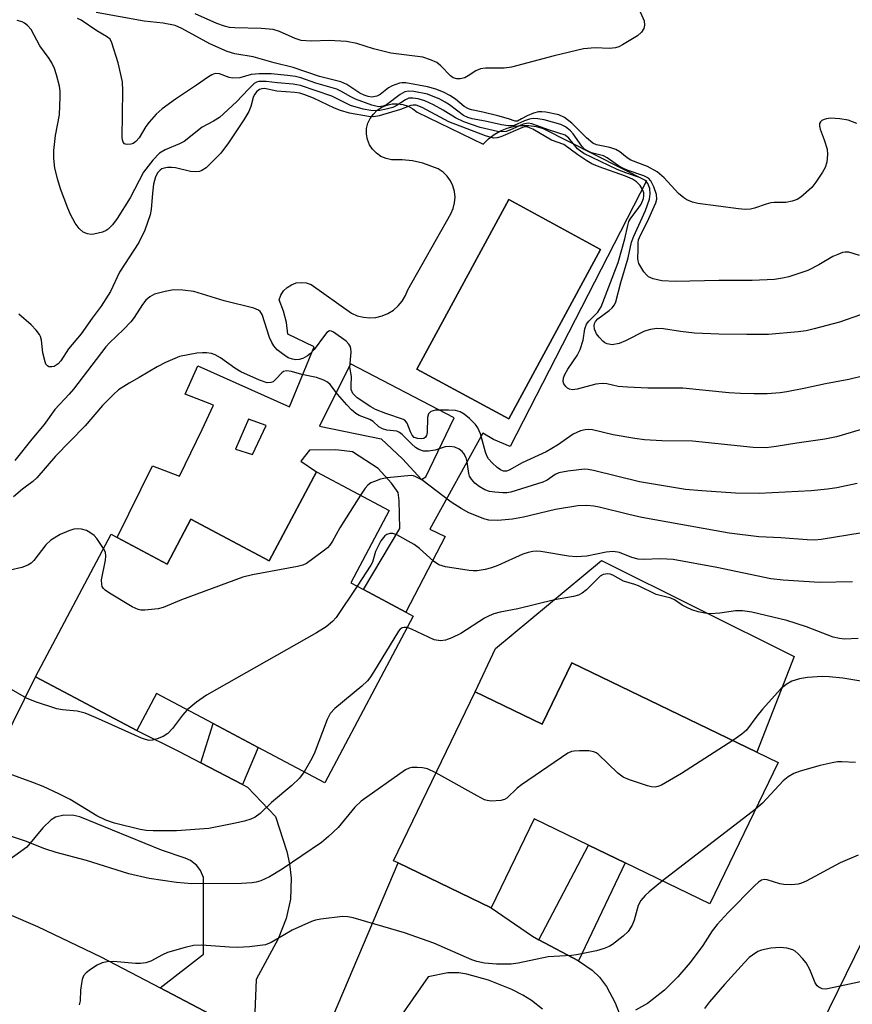
# Model space of a CAD drawing. Units: inches. Extents: x 1273760 to 1279760, y 477454 to 481454.
# Drawn here: x 1277088 to 1277266, y 477799 to 478009 of the extents above; entities that cross this region are included whole.
import ezdxf

# ---------------------------------------------------------------- set-up
doc = ezdxf.new("R2010")
doc.units = ezdxf.units.IN
doc.header["$MEASUREMENT"] = 0
for name, color, linetype in [('BLDG-Footprint', 5, 'Continuous'), ('CULTRL-Pad', 6, 'Continuous'), ('CULTRL-Swimming Pool in Ground', 4, 'Continuous'), ('TRANS-Driveway', 251, 'Continuous'), ('TRANS-Non Street Sidewalk', 7, 'Continuous'), ('TRANS-Road', 130, 'Continuous'), ('Undefined', 1, 'Continuous')]:
    doc.layers.add(name, color=color, linetype=linetype)

msp = doc.modelspace()

# ---------------------------------------------------------------- linework, layer by layer
at = {"layer": 'BLDG-Footprint'}
for points, elevation in [([(1277166.8, 477904.51), (1277158.61, 477889.06), (1277161.31, 477887.63), (1277170.35, 477882.83), (1277171.92, 477882), (1277153.07, 477846.46), (1277138.87, 477853.99), (1277129.28, 477859.08), (1277117.2, 477865.49), (1277113, 477857.56), (1277091.37, 477869.03), (1277107.5, 477899.43), (1277108.81, 477898.73), (1277119.47, 477893.08), (1277124.55, 477902.64), (1277141.24, 477893.79), (1277151.29, 477912.74)], 329.74), ([(1277205.72, 477872.05), (1277245.17, 477852.98), (1277249.69, 477850.8), (1277235.12, 477820.67), (1277217.13, 477829.36), (1277209.28, 477833.16), (1277197.73, 477838.74), (1277188.56, 477819.76), (1277168.68, 477829.37), (1277167.71, 477829.84), (1277185.12, 477865.84), (1277199.39, 477858.94)], 326.33), ([(1277328.9, 477787.6), (1277319.46, 477768.36), (1277304.88, 477775.52), (1277306.02, 477777.85), (1277301.67, 477779.98), (1277295.49, 477783.02), (1277289.22, 477770.25), (1277277.84, 477775.84), (1277279.21, 477778.62), (1277274.54, 477780.91), (1277270.45, 477782.91), (1277266.83, 477784.69), (1277265.72, 477782.44), (1277255.33, 477787.54), (1277269.62, 477816.68), (1277285.08, 477809.1), (1277320.99, 477791.48)], 319.07)]:
    msp.add_lwpolyline(points, close=True, dxfattribs=dict(at, elevation=elevation))
at = {"layer": 'CULTRL-Pad'}
msp.add_lwpolyline([(1277253.14, 477873.35), (1277245.17, 477852.98), (1277205.72, 477872.05), (1277199.39, 477858.94), (1277185.12, 477865.84), (1277189.43, 477875.05), (1277212.06, 477893.86)], close=True, dxfattribs=at)
for points in [[(1277172.75, 477989.39, 0), (1277186.86, 477982.61, 0), (1277187.96, 477983.7, 0), (1277189.19, 477984.65, 0), (1277190.54, 477985.41, 0), (1277191.98, 477986, 0), (1277193.48, 477986.39, 0), (1277195.02, 477986.58, 0), (1277196.58, 477986.56, 0), (1277198.11, 477986.33, 0), (1277199.61, 477985.91, 0), (1277221.67, 477974.74, 0), (1277192.56, 477918.14, 0), (1277189.06, 477919.6, 0), (1277186.76, 477921.01, 0), (1277175.46, 477900.53, 0), (1277178.71, 477898.92, 0), (1277170.35, 477882.83, 0), (1277161.31, 477887.63, 0), (1277169.05, 477900.68, 0), (1277168.91, 477906.6, 0), (1277168.69, 477908.32, 0), (1277167.28, 477910.35, 0), (1277164.46, 477913.46, 0), (1277158.96, 477916.98, 0), (1277155.41, 477917.39, 0), (1277149.82, 477917.36, 0), (1277148, 477914.98, 0), (1277151.29, 477912.74, 0), (1277141.24, 477893.79, 0), (1277124.55, 477902.64, 0), (1277119.47, 477893.08, 0), (1277108.81, 477898.73, 0), (1277116.34, 477914.04, 0), (1277122.12, 477911.81, 0), (1277126.96, 477921.77, 0), (1277129.38, 477926.95, 0), (1277123.3, 477929.28, 0), (1277126, 477935.36, 0), (1277145.52, 477926.57, 0), (1277150.83, 477939.38, 0), (1277145.18, 477942.06, 0), (1277144.88, 477944.57, 0), (1277144.28, 477947.02, 0), (1277143.37, 477949.38, 0), (1277143.73, 477950.39, 0), (1277144.3, 477951.3, 0), (1277145.06, 477952.06, 0), (1277145.98, 477952.63, 0), (1277146.99, 477952.99, 0), (1277148.06, 477953.11, 0), (1277149.13, 477952.99, 0), (1277150.15, 477952.64, 0), (1277158.74, 477946.53, 0), (1277159.98, 477946, 0), (1277161.29, 477945.68, 0), (1277162.64, 477945.57, 0), (1277163.98, 477945.67, 0), (1277165.29, 477945.98, 0), (1277166.54, 477946.5, 0), (1277167.69, 477947.22, 0), (1277168.71, 477948.1, 0), (1277169.58, 477949.13, 0), (1277170.27, 477950.29, 0), (1277170.76, 477951.55, 0), (1277179.94, 477967.74, 0), (1277180.45, 477968.86, 0), (1277180.75, 477970.05, 0), (1277180.85, 477971.27, 0), (1277180.73, 477972.5, 0), (1277180.4, 477973.68, 0), (1277179.87, 477974.79, 0), (1277179.15, 477975.79, 0), (1277178.28, 477976.65, 0), (1277177.26, 477977.35, 0), (1277173.99, 477978.55, 0), (1277171.78, 477979.02, 0), (1277169.54, 477979.26, 0), (1277167.28, 477979.26, 0), (1277166.13, 477979.51, 0), (1277165.05, 477979.98, 0), (1277164.08, 477980.65, 0), (1277163.25, 477981.49, 0), (1277162.61, 477982.48, 0), (1277162.16, 477983.57, 0), (1277161.94, 477984.73, 0), (1277161.95, 477985.91, 0), (1277162.25, 477987.03, 0), (1277162.75, 477988.07, 0), (1277163.43, 477989.01, 0), (1277164.27, 477989.81, 0), (1277165.24, 477990.45, 0), (1277166.3, 477990.9, 0), (1277167.43, 477991.16, 0), (1277168.59, 477991.21, 0), (1277169.74, 477991.04, 0), (1277170.84, 477990.68, 0), (1277171.85, 477990.12, 0)], [(1277211.84, 477960.16, 0), (1277192.27, 477970.76, 0), (1277172.71, 477934.65, 0), (1277192.28, 477924.05, 0)], [(1277180.64, 477924.23, 0), (1277158.56, 477935.73, 0), (1277151.91, 477922.49, 0), (1277165.1, 477919.8, 0), (1277169.65, 477915.47, 0), (1277173.68, 477911.13, 0), (1277174.6, 477911.65, 0)], [(1277140.56, 477922.61, 0), (1277136.79, 477923.99, 0), (1277134.04, 477917.58, 0), (1277137.66, 477916.41, 0)]]:
    msp.add_polyline3d(points, close=True, dxfattribs=at)
at = {"layer": 'CULTRL-Swimming Pool in Ground'}
msp.add_lwpolyline([(1277211.84, 477960.16), (1277192.28, 477924.05), (1277172.71, 477934.65), (1277192.27, 477970.76)], close=True, dxfattribs=at)
at = {"layer": 'TRANS-Driveway'}
for points in [[(1277074.75, 477835.41), (1277091.37, 477869.03), (1277113, 477857.56), (1277121.87, 477853.18), (1277126.67, 477850.68), (1277135.55, 477846.06), (1277136.56, 477845.53), (1277142.59, 477839.24), (1277144.96, 477831.78), (1277145.56, 477829.18), (1277145.91, 477826.09), (1277145.78, 477821.63), (1277144.87, 477817.5), (1277143.11, 477813.18), (1277138.47, 477804.53), (1277137.92, 477792.25), (1277118, 477802.71), (1277127.25, 477809.89), (1277127.24, 477826.22), (1277126.55, 477827.72), (1277125.8, 477828.78), (1277124.43, 477829.85), (1277123.28, 477830.39), (1277118.28, 477832.1), (1277100.84, 477839.18), (1277099.57, 477839.48), (1277097.47, 477839.56), (1277095.7, 477839.09), (1277094.76, 477838.54), (1277093, 477836.85), (1277089.55, 477832.71), (1277085.69, 477829.97)], [(1277154.93, 477796.87), (1277168.68, 477829.37), (1277188.56, 477819.76), (1277197.38, 477813.72), (1277198.72, 477812.97), (1277207.18, 477808.47), (1277210.07, 477806.47), (1277211.61, 477805.02), (1277213.12, 477803.03), (1277214.97, 477799.52), (1277215.84, 477797.3)], [(1277199.49, 477798.15), (1277197.14, 477800.02), (1277195.27, 477801.15), (1277192.91, 477802.35), (1277187.98, 477804.37), (1277183.36, 477805.66), (1277181.67, 477805.91), (1277179.29, 477805.92), (1277175.09, 477805.1), (1277165.83, 477791.72)]]:
    msp.add_lwpolyline(points, dxfattribs=at)
at = {"layer": 'TRANS-Non Street Sidewalk'}
for points in [[(1277135.55, 477846.06), (1277126.67, 477850.68), (1277129.28, 477859.08), (1277138.87, 477853.99)], [(1277207.18, 477808.47), (1277198.72, 477812.97), (1277209.27, 477833.16), (1277217.13, 477829.36)]]:
    msp.add_lwpolyline(points, close=True, dxfattribs=at)
at = {"layer": 'TRANS-Road'}
msp.add_lwpolyline([(1277085.69, 477818.44), (1277091.86, 477815.81), (1277105.32, 477809.37), (1277118, 477802.71), (1277137.92, 477792.25)], dxfattribs=at)
at = {"layer": 'Undefined'}
msp.add_line((1277244.85, 477840.78, 324), (1277225.09, 477825.52, 324), dxfattribs=at)
for points, elevation in [([(1277215.9, 478020.78), (1277221.13, 478008.86), (1277221.26, 478007.92), (1277221.11, 478007.25), (1277220.59, 478006.43), (1277219.75, 478005.71), (1277216.54, 478003.74), (1277215.76, 478003.37), (1277215.02, 478003.15), (1277213.73, 478002.98), (1277210.73, 478003.11), (1277208.22, 478002.89), (1277201.96, 478001.39), (1277192.9, 477999.01), (1277191.3, 477998.8), (1277187.32, 477998.77), (1277186.24, 477998.67), (1277185.26, 477998.25), (1277183.64, 477997.14), (1277182.91, 477996.75), (1277181.94, 477996.52), (1277181.21, 477996.53), (1277180.45, 477996.76), (1277179.85, 477997.17), (1277177.83, 477999.26), (1277176.94, 477999.97), (1277175.61, 478000.58), (1277173.94, 478001.12), (1277167.15, 478002.01), (1277163.47, 478002.93), (1277159.88, 478004.05), (1277157.69, 478004.49), (1277154.04, 478004.69), (1277150.23, 478004.54), (1277148.02, 478004.67), (1277146.75, 478005.08), (1277143.4, 478006.61), (1277142.05, 478007), (1277139.52, 478007.23), (1277133.89, 478007.36), (1277132.79, 478007.49), (1277131.7, 478007.74), (1277130.07, 478008.33), (1277125.47, 478010.4)], 346), ([(1277267.08, 477958.82), (1277264.75, 477959.55), (1277263.99, 477959.58), (1277263.46, 477959.48), (1277262.42, 477959.1), (1277261.4, 477958.62), (1277258.37, 477956.84), (1277256.06, 477955.69), (1277251.99, 477954.32), (1277250.61, 477954), (1277248.93, 477953.73), (1277244.17, 477953.5), (1277237.06, 477953.55), (1277227.83, 477953.3), (1277224.91, 477953.44), (1277223.04, 477953.88), (1277222.09, 477954.34), (1277221.67, 477954.72), (1277221.11, 477955.4), (1277220.02, 477957.15), (1277219.84, 477957.68), (1277219.79, 477958.2), (1277219.9, 477960.1), (1277219.86, 477961.62), (1277219.97, 477962.2), (1277220.38, 477963.2), (1277221.86, 477966.13), (1277223.32, 477969.28), (1277223.64, 477970.07), (1277223.82, 477970.84), (1277223.76, 477971.87), (1277223.21, 477973.51), (1277222.59, 477974.78), (1277222.05, 477975.37), (1277221.07, 477975.87), (1277217.56, 477977.06), (1277216.61, 477977.46), (1277215.7, 477977.98), (1277213.28, 477979.67), (1277212.51, 477980.08), (1277209.91, 477980.77), (1277208.9, 477981.21), (1277208.46, 477981.52), (1277207.89, 477982.13), (1277206.01, 477984.78), (1277205.44, 477985.45), (1277204.39, 477986.28), (1277203.39, 477986.76), (1277199.83, 477987.74), (1277198.52, 477987.97), (1277197.48, 477988.03), (1277196.68, 477987.9), (1277195.65, 477987.59), (1277193.46, 477986.56), (1277192.95, 477986.46), (1277192.19, 477986.46), (1277190.77, 477986.7), (1277187.29, 477987.52), (1277184.51, 477987.98), (1277183.53, 477988.26), (1277182.62, 477988.69), (1277179.69, 477990.95), (1277178.75, 477991.55), (1277177.56, 477992.17), (1277174.96, 477993.25), (1277172.06, 477993.81), (1277170.91, 477993.89), (1277170.12, 477993.74), (1277169.16, 477993.18), (1277166.25, 477990.98), (1277165.53, 477990.69), (1277164.52, 477990.58), (1277163.11, 477990.88), (1277159.59, 477992.16), (1277158.46, 477992.73), (1277156.64, 477993.84), (1277155.66, 477994.3), (1277151.19, 477995.61), (1277147.98, 477996.72), (1277146.86, 477997.02), (1277145.15, 477997.25), (1277141.62, 477997.56), (1277139.08, 477997.61), (1277137.41, 477997.46), (1277134.94, 477996.73), (1277133.5, 477996.65), (1277132.67, 477996.79), (1277130.6, 477997.58), (1277129.68, 477997.63), (1277128.98, 477997.39), (1277128.27, 477996.96), (1277125.71, 477995.15), (1277121.22, 477992.19), (1277118.43, 477990.14), (1277117.16, 477989.01), (1277115.63, 477987.29), (1277114.95, 477986.36), (1277113.48, 477983.97), (1277112.81, 477983.15), (1277112.25, 477982.74), (1277111.76, 477982.57), (1277111.01, 477982.49), (1277110.56, 477982.58), (1277110.37, 477982.68), (1277110.08, 477983.03), (1277109.93, 477983.5), (1277109.87, 477984.02), (1277110.04, 477993.93), (1277109.92, 477995.86), (1277109.03, 477999.94), (1277107.71, 478004.21), (1277107.29, 478004.95), (1277106.57, 478005.57), (1277104.49, 478006.76), (1277101.16, 478009), (1277100.33, 478009.37)], 342), ([(1277266.46, 477987.01), (1277264.62, 477987.67), (1277262.87, 477988.01), (1277260.88, 477988.1), (1277260.05, 477987.99), (1277259.52, 477987.83), (1277259.05, 477987.6), (1277258.74, 477987.32), (1277258.54, 477986.98), (1277258.5, 477986.53), (1277258.66, 477985.8), (1277259.55, 477983.48), (1277260.14, 477981.53), (1277260.25, 477980.4), (1277260.06, 477978.72), (1277259.73, 477977.64), (1277259.19, 477976.64), (1277257.78, 477974.47), (1277256.88, 477973.37), (1277254.53, 477971.26), (1277253.8, 477970.81), (1277252.73, 477970.4), (1277251.33, 477970.12), (1277248.88, 477970.15), (1277248.17, 477970.08), (1277247.15, 477969.81), (1277244.66, 477968.95), (1277243.81, 477968.75), (1277242.7, 477968.68), (1277241.28, 477968.78), (1277232.57, 477969.95), (1277231.49, 477970.22), (1277230.28, 477970.72), (1277229.58, 477971.16), (1277228.5, 477972.07), (1277225.43, 477975.43), (1277223.89, 477976.67), (1277221.84, 477977.8), (1277218.29, 477979.2), (1277217.56, 477979.68), (1277215.96, 477980.96), (1277215.08, 477981.45), (1277213.81, 477981.9), (1277210.97, 477982.47), (1277210.2, 477982.81), (1277208.85, 477983.93), (1277205.75, 477987.09), (1277204.18, 477988.25), (1277202.96, 477988.84), (1277200.19, 477989.43), (1277199.36, 477989.51), (1277198.64, 477989.47), (1277197.54, 477989.16), (1277196.21, 477988.61), (1277194.97, 477988.01), (1277194.12, 477987.47), (1277193.68, 477987.49), (1277192.26, 477987.99), (1277189.95, 477988.63), (1277186.75, 477989.44), (1277184.38, 477989.9), (1277183.7, 477990.11), (1277182.8, 477990.63), (1277180.92, 477992.15), (1277179.71, 477992.96), (1277178.41, 477993.67), (1277176.75, 477994.34), (1277174.97, 477994.81), (1277170.38, 477995.65), (1277169.53, 477995.67), (1277168.98, 477995.58), (1277167.4, 477995.02), (1277166.67, 477994.6), (1277164.88, 477993.18), (1277164.15, 477992.81), (1277163.1, 477992.63), (1277162.29, 477992.72), (1277161.48, 477993.01), (1277160.55, 477993.46), (1277157.74, 477995.31), (1277156.47, 477995.91), (1277151.91, 477996.98), (1277146.34, 477998.94), (1277142.26, 477999.91), (1277137.79, 478001.19), (1277133.92, 478001.87), (1277132.23, 478002.35), (1277128.55, 478004), (1277122.62, 478007.23), (1277121.17, 478007.85), (1277118.62, 478008.35), (1277114.55, 478008.81), (1277104.35, 478010.69)], 344), ([(1277267.26, 477946.2), (1277262.78, 477944.66), (1277257.42, 477943.19), (1277255.72, 477942.81), (1277254.01, 477942.55), (1277247.66, 477942.02), (1277243.02, 477941.99), (1277237.06, 477942.09), (1277231.85, 477942.33), (1277228.93, 477942.65), (1277225.28, 477943.23), (1277223.86, 477943.31), (1277222.49, 477943.11), (1277221.21, 477942.73), (1277217.17, 477940.65), (1277215.79, 477940.12), (1277214.34, 477939.84), (1277213.25, 477939.99), (1277212.77, 477940.24), (1277212.33, 477940.59), (1277211.53, 477941.44), (1277211.01, 477942.15), (1277210.57, 477943.13), (1277210.49, 477943.88), (1277210.56, 477944.35), (1277210.76, 477944.75), (1277211.31, 477945.34), (1277213.66, 477947.1), (1277214.31, 477947.67), (1277214.83, 477948.36), (1277215.11, 477948.98), (1277216.19, 477953.13), (1277217.72, 477958.39), (1277218.44, 477961.66), (1277218.98, 477963), (1277221.47, 477968.48), (1277222.28, 477970.87), (1277222.44, 477972.02), (1277222.35, 477973.16), (1277221.93, 477974.2), (1277221.41, 477974.81), (1277220.17, 477975.46), (1277217.24, 477976.44), (1277215.39, 477977.2), (1277208.32, 477980.63), (1277207.61, 477981.07), (1277206.97, 477981.6), (1277205.13, 477983.88), (1277204.32, 477984.49), (1277200.95, 477985.56), (1277197.23, 477986.94), (1277196.42, 477987.04), (1277195.37, 477986.85), (1277192.5, 477985.58), (1277191.73, 477985.31), (1277190.72, 477985.19), (1277189.91, 477985.27), (1277186.22, 477986.15), (1277182.74, 477987.34), (1277180.95, 477988.2), (1277178.33, 477989.84), (1277176.21, 477990.95), (1277174.39, 477991.82), (1277173, 477992.26), (1277171.85, 477992.42), (1277171.02, 477992.36), (1277170.26, 477992.02), (1277168.32, 477990.75), (1277167.55, 477990.42), (1277166.18, 477990.05), (1277164.79, 477989.78), (1277163.96, 477989.71), (1277162.91, 477989.76), (1277161.28, 477990.06), (1277158.57, 477990.85), (1277154.6, 477992.79), (1277147.91, 477995.09), (1277146.33, 477995.39), (1277143.01, 477995.64), (1277140.6, 477995.98), (1277139, 477995.92), (1277138.51, 477995.77), (1277138.04, 477995.5), (1277136.79, 477994.34), (1277134.28, 477991.61), (1277130.65, 477988.3), (1277129.35, 477987.46), (1277126.92, 477986.19), (1277123.1, 477983.19), (1277122.11, 477982.68), (1277119.01, 477981.38), (1277117.83, 477980.66), (1277116.45, 477979.16), (1277114.46, 477976.61), (1277111.57, 477971.15), (1277108.83, 477966.72), (1277107.84, 477965.36), (1277106.89, 477964.44), (1277106.44, 477964.16), (1277105.69, 477963.85), (1277103.81, 477963.38), (1277103.28, 477963.36), (1277102.52, 477963.48), (1277101.57, 477963.86), (1277100.72, 477964.58), (1277099.86, 477965.77), (1277098.87, 477967.56), (1277098.28, 477968.91), (1277096.73, 477973.06), (1277096.17, 477974.98), (1277095.56, 477977.47), (1277095.32, 477979.5), (1277095.34, 477981.23), (1277095.66, 477984.41), (1277096.5, 477988.82), (1277096.67, 477992.68), (1277096.64, 477993.86), (1277096.5, 477994.92), (1277095.91, 477997.36), (1277095.44, 477998.72), (1277094.85, 477999.91), (1277094.29, 478000.82), (1277092.32, 478003.52), (1277090.45, 478007), (1277089.73, 478007.87), (1277089.06, 478008.4), (1277088.56, 478008.67), (1277087.48, 478008.97)], 340), ([(1277268.23, 477933.29), (1277264.77, 477932.45), (1277259.79, 477931.52), (1277255.57, 477930.55), (1277251.59, 477929.76), (1277250.18, 477929.58), (1277247.38, 477929.39), (1277244.54, 477929.36), (1277241.7, 477929.43), (1277239.17, 477929.6), (1277229.38, 477930.58), (1277221.91, 477930.6), (1277217.63, 477930.77), (1277215.62, 477930.95), (1277213.18, 477931.46), (1277212.2, 477931.58), (1277210.85, 477931.43), (1277206.86, 477930.39), (1277205.9, 477930.22), (1277205.23, 477930.33), (1277204.81, 477930.57), (1277204.44, 477930.91), (1277204.03, 477931.52), (1277203.92, 477931.99), (1277203.99, 477932.75), (1277204.25, 477933.51), (1277204.85, 477934.6), (1277206.84, 477937.53), (1277207.5, 477938.83), (1277208.17, 477940.78), (1277208.5, 477943.25), (1277208.85, 477944.22), (1277209.33, 477944.86), (1277211.29, 477946.76), (1277211.96, 477947.94), (1277215.58, 477957.39), (1277217, 477962.43), (1277217.64, 477965.27), (1277217.9, 477966.09), (1277218.3, 477966.83), (1277219.91, 477968.86), (1277220.49, 477969.78), (1277220.99, 477971), (1277221.08, 477971.54), (1277221.05, 477972.23), (1277220.83, 477972.91), (1277220.27, 477973.8), (1277219.51, 477974.53), (1277218.64, 477975.09), (1277217.17, 477975.75), (1277211.54, 477977.77), (1277209.99, 477978.41), (1277208.96, 477979), (1277207.03, 477980.28), (1277204.04, 477982.51), (1277201.42, 477983.47), (1277197.39, 477985.78), (1277196.37, 477986.21), (1277195.84, 477986.26), (1277195.22, 477986.14), (1277190.63, 477984.14), (1277189.81, 477983.91), (1277189.03, 477983.89), (1277187.36, 477984.35), (1277179.52, 477987.36), (1277173.84, 477990.38), (1277172.58, 477990.87), (1277171.89, 477990.93), (1277171.44, 477990.85), (1277169.21, 477989.97), (1277164.65, 477988.64), (1277163.52, 477988.44), (1277162.39, 477988.46), (1277158.34, 477989.22), (1277156.41, 477989.73), (1277155.14, 477990.23), (1277150.66, 477992.36), (1277148.82, 477993.11), (1277147.78, 477993.44), (1277146.71, 477993.61), (1277142.86, 477993.85), (1277140.19, 477994.43), (1277139.64, 477994.41), (1277139.16, 477994.25), (1277138.57, 477993.8), (1277138.11, 477993.19), (1277137.77, 477992.5), (1277137.3, 477990.61), (1277136.86, 477989.56), (1277135.79, 477987.8), (1277132.55, 477982.85), (1277130.91, 477980.66), (1277127.79, 477977.57), (1277126.85, 477976.95), (1277126.36, 477976.78), (1277125.6, 477976.66), (1277124.45, 477976.78), (1277121.22, 477977.53), (1277120.38, 477977.63), (1277119.54, 477977.64), (1277118.81, 477977.5), (1277118.35, 477977.32), (1277117.95, 477977.07), (1277117.45, 477976.57), (1277116.96, 477975.65), (1277116.58, 477974.05), (1277116.31, 477972.11), (1277116.04, 477968.65), (1277115.83, 477967.53), (1277114.73, 477964.26), (1277113.42, 477961.63), (1277109.3, 477955.29), (1277107.38, 477951.17), (1277105.4, 477948.08), (1277103.47, 477945.52), (1277101.16, 477942.15), (1277098.47, 477938.93), (1277096.77, 477936.38), (1277096.2, 477935.77), (1277095.79, 477935.46), (1277095.35, 477935.22), (1277094.91, 477935.1), (1277094.28, 477935.15), (1277093.93, 477935.33), (1277093.64, 477935.68), (1277093.43, 477936.15), (1277092.97, 477938.07), (1277092.71, 477940.8), (1277092.48, 477941.55), (1277092.23, 477942.03), (1277091.51, 477942.97), (1277090.48, 477944.06), (1277087.83, 477946.38)], 338), ([(1277278.03, 477924.91), (1277262.16, 477920.2), (1277259.66, 477919.73), (1277253.69, 477918.88), (1277249.3, 477918.12), (1277247.15, 477917.87), (1277244.41, 477917.94), (1277231.49, 477919.27), (1277224.94, 477919.34), (1277221.21, 477919.58), (1277219.19, 477919.85), (1277214.56, 477920.65), (1277210.14, 477921.66), (1277209.34, 477921.74), (1277208.58, 477921.71), (1277207.55, 477921.45), (1277206.05, 477920.76), (1277202.67, 477918.41), (1277200.26, 477916.97), (1277195.13, 477914.66), (1277192.41, 477913.06), (1277191.81, 477912.87), (1277191.19, 477912.88), (1277190.5, 477913.17), (1277189.82, 477913.66), (1277188.76, 477914.62), (1277188, 477915.47), (1277187.6, 477916.17), (1277187.3, 477916.92), (1277186.23, 477920.82), (1277185.71, 477922.13), (1277185.18, 477922.82), (1277183.89, 477924.07), (1277182.76, 477925.04), (1277181.95, 477925.54), (1277180.9, 477925.84), (1277179.41, 477925.91), (1277176.7, 477925.86), (1277176.15, 477925.77), (1277175.66, 477925.59), (1277175.18, 477925.08), (1277174.94, 477924.34), (1277174.87, 477921.12), (1277174.75, 477920.45), (1277174.57, 477920.15), (1277174.17, 477919.87), (1277173.69, 477919.77), (1277172.89, 477919.81), (1277172.14, 477920.07), (1277171.67, 477920.54), (1277171.31, 477921.27), (1277170.64, 477923.09), (1277170.16, 477923.72), (1277169.83, 477923.9), (1277166.1, 477925.15), (1277163.88, 477926.01), (1277162.88, 477926.56), (1277159.98, 477928.51), (1277159.38, 477929.06), (1277159.07, 477929.46), (1277158.72, 477930.32), (1277158.67, 477931.12), (1277158.73, 477933.03), (1277158.41, 477935.08), (1277158.67, 477938.21), (1277158.64, 477939.04), (1277158.49, 477939.52), (1277158.22, 477939.98), (1277157.61, 477940.58), (1277154.96, 477942.49), (1277154.5, 477942.7), (1277154.06, 477942.76), (1277153.5, 477942.42), (1277152.99, 477941.82), (1277150.8, 477938.8), (1277150.05, 477937.98), (1277149.4, 477937.45), (1277148.41, 477936.92), (1277147.61, 477936.67), (1277146.92, 477936.61), (1277146.19, 477936.72), (1277145.26, 477937.07), (1277144.05, 477937.86), (1277142.91, 477938.77), (1277142.19, 477939.6), (1277141.75, 477940.33), (1277141.27, 477941.39), (1277139.72, 477946.24), (1277139.29, 477946.94), (1277138.94, 477947.22), (1277137.93, 477947.59), (1277131.62, 477949.18), (1277125.14, 477951.2), (1277122.84, 477951.48), (1277120.82, 477951.53), (1277119.06, 477951.21), (1277116.76, 477950.58), (1277115.75, 477950.06), (1277114.91, 477949.34), (1277114.18, 477948.44), (1277112.43, 477945.67), (1277111.73, 477944.72), (1277110.18, 477943.06), (1277107.19, 477940.22), (1277106.43, 477939.41), (1277099.52, 477930.39), (1277098.6, 477929.31), (1277095.54, 477926.03), (1277093.24, 477922.81), (1277090.61, 477919.69), (1277087.03, 477915.14)], 336), ([(1277266.58, 477910.27), (1277262.25, 477909.31), (1277260.21, 477909.02), (1277256.72, 477908.66), (1277245.68, 477908.09), (1277240.61, 477908.2), (1277233.44, 477908.65), (1277229.98, 477909), (1277220.19, 477910.57), (1277210.33, 477913.02), (1277209.21, 477913.23), (1277208.45, 477913.27), (1277204.89, 477912.89), (1277202.98, 477912.52), (1277202.17, 477912.17), (1277200.48, 477910.99), (1277199.55, 477910.52), (1277192.74, 477908.42), (1277191.87, 477908.26), (1277191.03, 477908.24), (1277189.32, 477908.38), (1277188.2, 477908.56), (1277187.17, 477908.93), (1277185.95, 477909.64), (1277185.06, 477910.31), (1277184.33, 477911.14), (1277183.93, 477911.84), (1277183.76, 477912.35), (1277183.41, 477914.89), (1277183.2, 477915.69), (1277182.7, 477916.62), (1277182.34, 477917.04), (1277181.7, 477917.57), (1277180.76, 477918.02), (1277179.75, 477918.15), (1277178.72, 477918.04), (1277176.58, 477917.36), (1277175.21, 477917.12), (1277174.12, 477917.13), (1277173.12, 477917.48), (1277172.43, 477917.95), (1277171.56, 477918.68), (1277169.58, 477920.69), (1277169.01, 477921.15), (1277168.41, 477921.39), (1277166.29, 477921.63), (1277165.39, 477921.89), (1277164.61, 477922.35), (1277163.36, 477923.44), (1277162.68, 477923.91), (1277160.4, 477924.77), (1277159.66, 477925.18), (1277158.78, 477925.92), (1277157.77, 477927.03), (1277155.81, 477929.31), (1277154.22, 477931.36), (1277153.63, 477931.87), (1277152.89, 477932.27), (1277151.27, 477932.82), (1277148.17, 477933.5), (1277145.94, 477934.14), (1277144.91, 477934.27), (1277144.29, 477934.13), (1277143.88, 477933.85), (1277142.62, 477932.46), (1277142.04, 477931.95), (1277141.55, 477931.75), (1277140.77, 477931.74), (1277139.17, 477932.28), (1277135.16, 477934.02), (1277133.92, 477934.83), (1277130.82, 477937.04), (1277129.67, 477937.69), (1277128.9, 477937.93), (1277127.83, 477938.1), (1277126.99, 477938.13), (1277125.81, 477938.03), (1277122.07, 477937.29), (1277119.13, 477936.06), (1277117.31, 477935.14), (1277113.5, 477932.86), (1277111.34, 477931.67), (1277109.1, 477930.21), (1277108.01, 477929.21), (1277105.72, 477926.88), (1277102, 477922.52), (1277095.7, 477916.07), (1277091.7, 477911.43), (1277090.85, 477910.69), (1277088.6, 477909.01), (1277086.7, 477907.43)], 334), ([(1277267.6, 477899.74), (1277258.91, 477898.3), (1277257.57, 477898.18), (1277255.89, 477898.22), (1277250.27, 477898.64), (1277245.6, 477898.87), (1277239.3, 477899.65), (1277220.67, 477903.03), (1277217.89, 477903.65), (1277211.57, 477905.23), (1277210.41, 477905.43), (1277208.96, 477905.57), (1277207.04, 477905.51), (1277202.24, 477904.72), (1277195.41, 477903.06), (1277193.1, 477902.64), (1277189.97, 477902.36), (1277188.07, 477902.43), (1277186.99, 477902.7), (1277185.38, 477903.33), (1277183.81, 477904.02), (1277182.11, 477904.91), (1277180.02, 477906.3), (1277173.76, 477911.01), (1277172.51, 477911.7), (1277171.99, 477911.89), (1277171.46, 477911.98), (1277166.34, 477911.48), (1277164.98, 477911.14), (1277163.66, 477910.69), (1277162.91, 477910.36), (1277162.25, 477909.89), (1277161.7, 477909.24), (1277160.71, 477907.74)], 332), ([(1277160.71, 477907.74), (1277156.29, 477900.83), (1277154.71, 477897.94), (1277154.14, 477897.12), (1277153.62, 477896.55), (1277152.73, 477895.79), (1277149.16, 477893.18), (1277148.39, 477892.81), (1277147.28, 477892.52), (1277137.66, 477890.78), (1277135.63, 477890.31), (1277122.56, 477885.43), (1277118.6, 477883.84), (1277117.53, 477883.55), (1277114.68, 477883.22), (1277113.84, 477883.24), (1277113.31, 477883.36), (1277112.02, 477883.98), (1277107.21, 477886.85), (1277106.26, 477887.5), (1277105.88, 477887.87), (1277105.63, 477888.28), (1277105.52, 477888.72), (1277105.5, 477889.74), (1277106.3, 477893.88), (1277106.39, 477894.75), (1277106.29, 477895.58), (1277105.9, 477896.42)], 332), ([(1277105.9, 477896.42), (1277104.49, 477898.53), (1277103.89, 477899.14), (1277103, 477899.83), (1277102.28, 477900.24), (1277101.22, 477900.54), (1277100.4, 477900.61), (1277099.58, 477900.5), (1277098.5, 477900.15), (1277096.65, 477899.38), (1277094.67, 477898.2), (1277093.6, 477897.19), (1277091.08, 477893.86), (1277090.45, 477893.29), (1277089.75, 477892.87), (1277088.47, 477892.37), (1277085.99, 477891.75)], 332), ([(1277265.57, 477889.25), (1277258.55, 477889.14), (1277250.79, 477889.65), (1277248.17, 477889.94), (1277236.65, 477892.32), (1277227.34, 477894.05), (1277224.66, 477894.19), (1277220.98, 477894.08), (1277219.84, 477894.14), (1277218.51, 477894.48), (1277215.89, 477895.53), (1277214.51, 477895.74), (1277213.06, 477895.59), (1277208.95, 477894.79), (1277206.65, 477894.64), (1277205.04, 477894.77), (1277199.1, 477895.73), (1277198.24, 477895.81), (1277197.43, 477895.77), (1277196.4, 477895.57), (1277195.27, 477895.2), (1277189.98, 477892.78), (1277188.63, 477892.25), (1277187.25, 477891.93), (1277185.56, 477891.66), (1277184.72, 477891.61), (1277183.83, 477891.67), (1277178.81, 477892.5), (1277177.41, 477892.92), (1277176.25, 477893.7), (1277173.29, 477896.38), (1277172.12, 477897.24), (1277168.46, 477899.27), (1277167.55, 477899.58), (1277166.92, 477899.62), (1277166.28, 477899.41), (1277165.88, 477899.12), (1277165.04, 477898.03), (1277163.86, 477895.75), (1277163.21, 477893.49), (1277162.92, 477892.81), (1277159.99, 477888.33)], 330), ([(1277266.77, 477877.21), (1277263.87, 477877.07), (1277262.78, 477877.18), (1277261.45, 477877.5), (1277255.73, 477879.72), (1277251.57, 477881.06), (1277244.14, 477882.83), (1277242.08, 477883.07), (1277240.6, 477883.1), (1277237.27, 477882.57), (1277235.25, 477882.45), (1277234.11, 477882.58), (1277232.69, 477882.92), (1277231.29, 477883.34), (1277230.22, 477883.78), (1277229.22, 477884.34), (1277227.59, 477885.42), (1277226.86, 477885.79), (1277223.69, 477886.59), (1277219.95, 477888.42), (1277219.16, 477888.72), (1277216.74, 477889.4), (1277214.45, 477890.72), (1277213.94, 477890.92), (1277213.42, 477891.01), (1277212.44, 477890.84), (1277211.76, 477890.46), (1277208.83, 477887.57), (1277207.93, 477886.85), (1277207.19, 477886.46), (1277206.12, 477886.18), (1277202.03, 477885.45), (1277194.2, 477883.51), (1277190.45, 477882.8), (1277189.11, 477882.44), (1277188.12, 477882.05), (1277187.14, 477881.52), (1277182.05, 477878.28), (1277180.17, 477877.37), (1277178.81, 477876.83), (1277177.73, 477876.69), (1277176.42, 477876.94), (1277171.54, 477879.2), (1277170.61, 477879.52)], 328), ([(1277159.99, 477888.33), (1277155.53, 477881.68), (1277154.73, 477880.81), (1277153.34, 477879.69), (1277151.3, 477878.44), (1277127.88, 477865.11), (1277125.72, 477863.63), (1277123.75, 477862.01)], 330), ([(1277170.61, 477879.52), (1277169.98, 477879.56), (1277169.57, 477879.45), (1277169.17, 477879.19), (1277168.8, 477878.78), (1277163.48, 477870.02), (1277162.7, 477868.82), (1277162.18, 477868.17), (1277160.94, 477867.01), (1277155.24, 477862.28), (1277154.23, 477861.23), (1277153.58, 477859.93), (1277150.84, 477852.64), (1277150.02, 477851.1), (1277148.65, 477848.8)], 328), ([(1277123.75, 477862.01), (1277122.77, 477860.87), (1277120.59, 477858.02), (1277119.58, 477856.96), (1277118.64, 477856.34), (1277117.35, 477855.79), (1277116.29, 477855.51), (1277115.6, 477855.49), (1277114.83, 477855.65), (1277114.02, 477855.96), (1277104.19, 477860.37), (1277102, 477861.26), (1277100.31, 477861.71), (1277097.13, 477862.01), (1277095.98, 477862.23), (1277091.41, 477863.7), (1277089.47, 477864.46), (1277082.04, 477868.73)], 330), ([(1277269.87, 477867.68), (1277263.49, 477868.74), (1277260.58, 477869.06), (1277259.13, 477869.13), (1277255.98, 477868.87), (1277254.28, 477868.63), (1277252.65, 477868.1), (1277251.39, 477867.42), (1277250.32, 477866.48), (1277246.37, 477862.11), (1277245.17, 477860.64), (1277242.96, 477857.67), (1277241.96, 477856.8), (1277240.03, 477855.47)], 326), ([(1277240.03, 477855.47), (1277229.11, 477848.42), (1277224.82, 477845.97), (1277224.05, 477845.63), (1277223.53, 477845.52), (1277222.72, 477845.58), (1277221.89, 477845.8), (1277218, 477847.1), (1277216.67, 477847.65), (1277215.52, 477848.49), (1277211.37, 477852.54), (1277210.91, 477852.86), (1277210.42, 477853.07), (1277209.33, 477853.23), (1277207.34, 477853.28), (1277206.22, 477853.21), (1277205.69, 477853.1), (1277204.9, 477852.75), (1277194.99, 477846.02), (1277194.07, 477845.27), (1277191.85, 477843.15), (1277191.39, 477842.88), (1277190.59, 477842.65), (1277188.54, 477842.55), (1277187.68, 477842.66), (1277187.14, 477842.83), (1277185.58, 477843.63), (1277176.76, 477848.56)], 326), ([(1277176.76, 477848.56), (1277175, 477849.42), (1277173.89, 477849.66), (1277172.74, 477849.72), (1277171.61, 477849.67), (1277171.07, 477849.56), (1277170.28, 477849.2), (1277160.8, 477842.52), (1277159.51, 477841.23), (1277155.94, 477836.93), (1277153.89, 477834.97), (1277152.37, 477833.68), (1277144.02, 477828.06), (1277141.26, 477826.4), (1277139.47, 477825.55), (1277138.42, 477825.24), (1277137.58, 477825.1), (1277135.29, 477824.95), (1277124.7, 477824.93), (1277121.49, 477825.17), (1277115.64, 477826.04), (1277111.28, 477827.05), (1277102.31, 477829.85), (1277095.8, 477831.56), (1277093.41, 477832.37), (1277089.25, 477834.02), (1277085.65, 477835.2)], 326), ([(1277266.17, 477850.79), (1277263.27, 477850.94), (1277262.4, 477850.89), (1277261.23, 477850.71), (1277258.64, 477850.14), (1277254.39, 477848.93), (1277253.08, 477848.4), (1277251.87, 477847.74), (1277250.79, 477846.87), (1277246.38, 477842.11), (1277244.85, 477840.78)], 324), ([(1277148.65, 477848.8), (1277147.68, 477847.44), (1277146.06, 477845.86), (1277141.68, 477842.27), (1277139.31, 477839.89), (1277138.21, 477839.14), (1277137.28, 477838.67), (1277135.98, 477838.26), (1277133.67, 477837.73), (1277128.34, 477836.73), (1277121.43, 477836.18), (1277116.47, 477836.18), (1277115.02, 477836.26), (1277113.68, 477836.48), (1277108.22, 477837.86), (1277106.4, 477838.44), (1277104.48, 477839.39), (1277098.76, 477842.87), (1277096.4, 477844.08), (1277093.03, 477845.64), (1277090.86, 477846.51), (1277085.81, 477848.34)], 328), ([(1277266.74, 477831.03), (1277262.91, 477829.41), (1277255.72, 477825.49), (1277254.72, 477825.03), (1277253.97, 477824.81), (1277252.59, 477824.68), (1277250.92, 477824.75), (1277250.08, 477824.93), (1277247.35, 477825.78), (1277246.82, 477825.84), (1277246.19, 477825.71), (1277245.5, 477825.27), (1277244.65, 477824.48), (1277239.06, 477818.77), (1277236.72, 477816.23), (1277235.64, 477814.9), (1277233.63, 477811.78), (1277230.97, 477808.12), (1277228.35, 477805.11), (1277225.49, 477802.27), (1277221.84, 477799.42), (1277219.31, 477797.99)], 322), ([(1277225.09, 477825.52), (1277222.19, 477823.23), (1277221.38, 477822.45), (1277220.46, 477821.37), (1277219.89, 477820.3), (1277219.03, 477817.17), (1277218.62, 477816.1), (1277217.72, 477814.77), (1277216.68, 477813.78), (1277214.4, 477812), (1277213.67, 477811.56), (1277212.66, 477811.09), (1277211.01, 477810.63), (1277206.76, 477809.76), (1277205.63, 477809.6), (1277200.69, 477809.32), (1277194.28, 477808), (1277192.81, 477807.77), (1277189.68, 477807.78), (1277187.1, 477808.01), (1277185.45, 477808.36), (1277184.41, 477808.7), (1277176.29, 477812.28), (1277170.04, 477814.45), (1277159.14, 477817.62), (1277158, 477817.87), (1277156.83, 477817.92), (1277152.25, 477817.36), (1277151.09, 477817.15), (1277150.27, 477816.89), (1277146.12, 477815.01), (1277144.17, 477813.92), (1277141.66, 477812.38), (1277140.43, 477811.92), (1277137.03, 477811.49), (1277134.48, 477811.36), (1277132.79, 477811.39), (1277126.78, 477811.8), (1277125.06, 477811.74), (1277123.31, 477811.33), (1277119.57, 477810.24), (1277118.51, 477809.78), (1277116.02, 477808.41), (1277114.95, 477808.06), (1277113.82, 477807.92), (1277112.69, 477807.89), (1277108.05, 477808.34), (1277106.67, 477808.24), (1277105.6, 477808.03), (1277104.57, 477807.57), (1277103.1, 477806.62), (1277102.19, 477805.92), (1277101.66, 477805.31), (1277101.35, 477804.54), (1277101.19, 477803.69), (1277101.02, 477802.23), (1277100.9, 477799.95), (1277100.74, 477799.1)], 324), ([(1277262.95, 477803.08), (1277259.89, 477802.48), (1277259.08, 477802.53), (1277258.42, 477802.85), (1277258.05, 477803.19), (1277257.59, 477803.83), (1277256.44, 477806.64), (1277255.66, 477808.08), (1277254.94, 477808.97), (1277253.95, 477810.01), (1277253.31, 477810.54), (1277252.84, 477810.81), (1277251.54, 477811.19), (1277250.18, 477811.36), (1277248.16, 477811.18), (1277246.19, 477810.78), (1277245.41, 477810.46), (1277244.22, 477809.71), (1277243.56, 477809.17), (1277242.55, 477808.14), (1277238.25, 477803.43), (1277235.08, 477799.73), (1277234, 477798.36)], 320), ([(1277288.18, 477807.57), (1277287.39, 477807.36), (1277286.53, 477807.24), (1277283.63, 477807.36), (1277282.19, 477807.21), (1277262.95, 477803.08)], 320)]:
    msp.add_lwpolyline(points, dxfattribs=dict(at, elevation=elevation))

doc.saveas('drawing.dxf')
